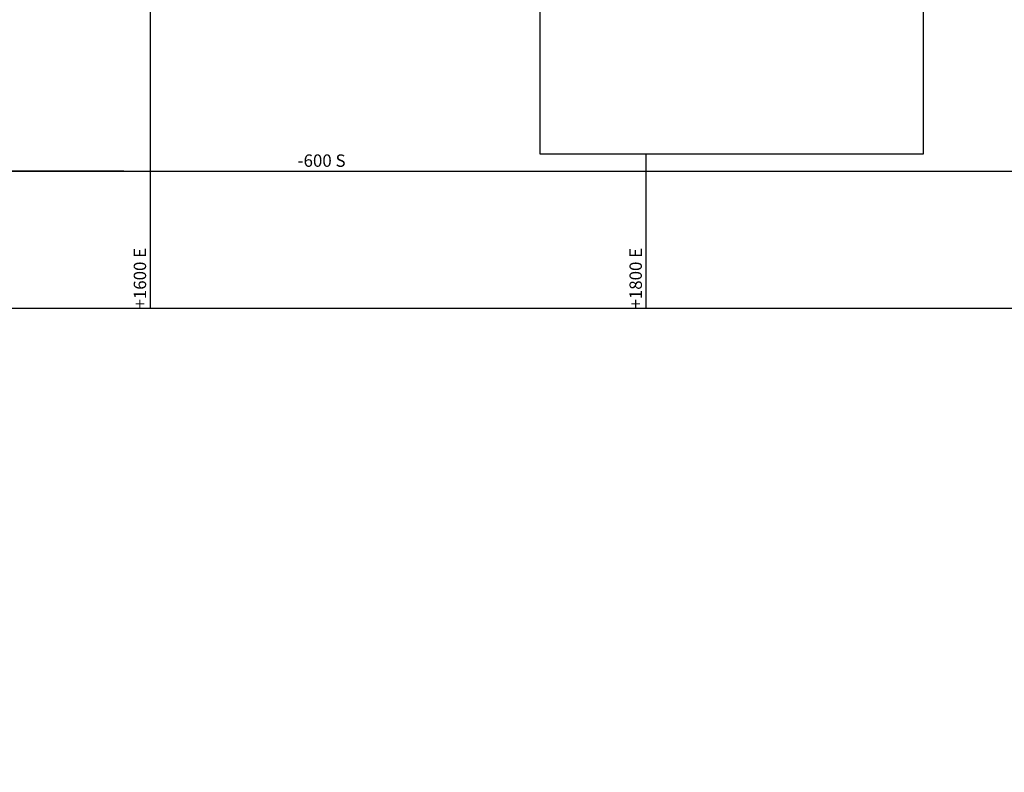
# Model space of a CAD drawing. Units: metres. Extents: x -1463 to 7559, y -5171 to 1770.
# Drawn here: x 1547 to 1944, y -843 to -539 of the extents above; entities that cross this region are included whole.
import ezdxf
from ezdxf.enums import TextEntityAlignment as Align

# ---------------------------------------------------------------- set-up
doc = ezdxf.new("R2010")
doc.units = ezdxf.units.M
doc.layers.add('COORDENADAS', color=7, linetype='Continuous')
doc.styles.add('garamond', font='swissl.ttf', dxfattribs={"oblique": 15})

msp = doc.modelspace()

# ---------------------------------------------------------------- linework, layer by layer
msp.add_lwpolyline([(1757.18929, -366.78869), (1911.66461, -366.78869), (1911.66461, -593.21101), (1757.18929, -593.21101)], close=True)
msp.add_circle((1329.33699, -493.251), 2263.65441)
at = {"layer": 'COORDENADAS', "color": 7}
for p, q in [((1600, -655.42111), (1600, 1000)), ((1800, -655.42111), (1800, -593.21101)), ((-233.52305, -600), (2200, -600)), ((2200, -655.42111), (-233.52305, -655.42111))]:
    msp.add_line(p, q, dxfattribs=at)
at = {"layer": 'COORDENADAS', "color": 8}
msp.add_line((1589.27484, -600), (1072.57995, -600), dxfattribs=at)

# ---------------------------------------------------------------- texts
at = {"layer": 'COORDENADAS', "color": 7, "style": 'garamond', "oblique": 15}
msp.add_text('-600 S', height=5, dxfattribs=at).set_placement((1678.71296, -599.81161), align=Align.BOTTOM_RIGHT)
for s, p in [('+1600 E', (1599.81161, -655.42111)), ('+1800 E', (1799.81161, -655.42111))]:
    msp.add_text(s, height=5, rotation=90, dxfattribs=at).set_placement(p, align=Align.BOTTOM_LEFT)

doc.saveas('drawing.dxf')
